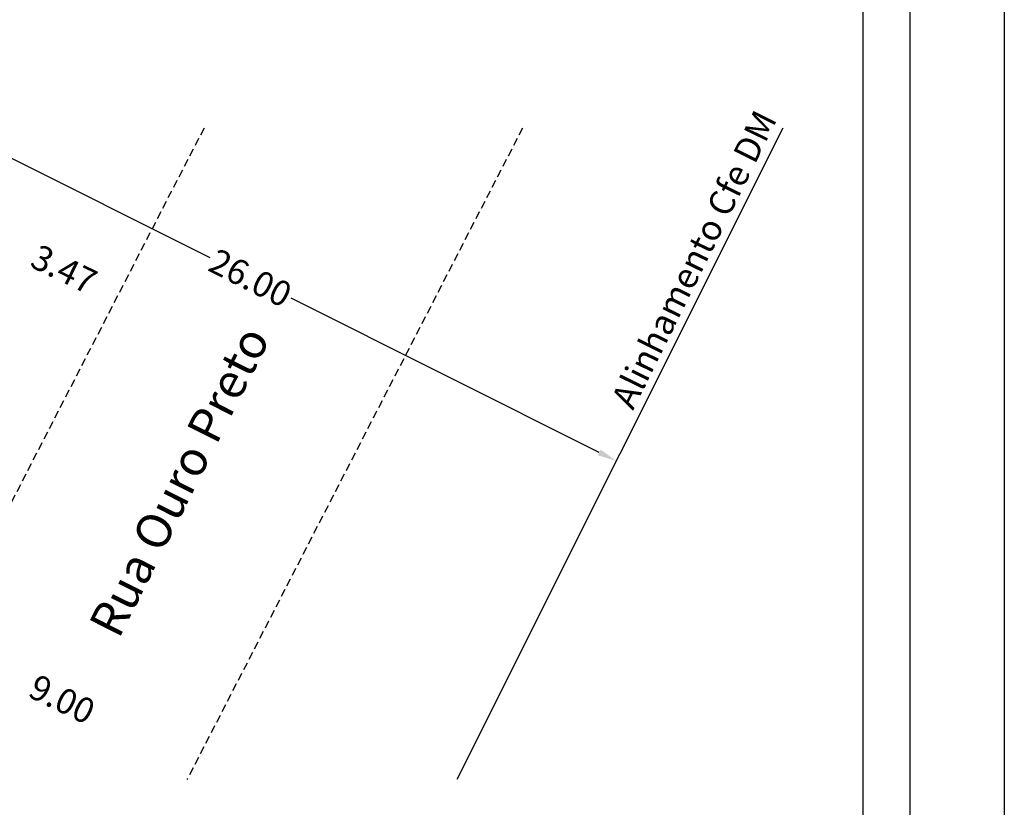
# Model space of a CAD drawing. Extents: x 184968.7 to 185031.1, y 1679203.3 to 1679291.3.
# Drawn here: x 184999.8 to 185031.1, y 1679241.2 to 1679266.3 of the extents above; entities that cross this region are included whole.
import ezdxf

# ---------------------------------------------------------------- set-up
doc = ezdxf.new("R2010")
doc.units = 0
doc.header["$MEASUREMENT"] = 0
doc.header["$PDMODE"] = 2
doc.linetypes.add('DASHED2', pattern=[0.375, 0.25, -0.125])
doc.layers.get('0').update_dxf_attribs({"linetype": 'CONTINUOUS'})
doc.layers.get('DEFPOINTS').update_dxf_attribs({"linetype": 'CONTINUOUS'})
for name, color, linetype in [('T-ALINH-PROJ-C', 6, 'CONTINUOUS'), ('T-DIM', 1, 'CONTINUOUS'), ('T-MFIO-EXI', 7, 'DASHED2'), ('T-TEXTP', 7, 'CONTINUOUS')]:
    doc.layers.add(name, color=color, linetype=linetype)
doc.styles.get("Standard").update_dxf_attribs({"font": 'ARIAL.TTF'})
doc.dimstyles.get("Standard").update_dxf_attribs({"dimtxt": 0.8, "dimasz": 0.6, "dimexe": 0.18, "dimexo": 0.0625, "dimgap": 0.09, "dimtad": 0, "dimtoh": 1, "dimzin": 0, "dimdsep": 46, "dimtxsty": 'Standard', "dimcen": 0, "dimaunit": 1, "dimadec": 3, "dimazin": 0, "dimtfac": 1, "dimtofl": 0, "dimtmove": 0, "dimatfit": 0, "dimfxl": 0, "dimtolj": 1, "dimtzin": 0, "dimarcsym": 0})

# ---------------------------------------------------------------- blocks, each defined once
blk = doc.blocks.new('*D18')
at = {"color": 0, "lineweight": -2}
for p, q in [((184994.992, 1679262.887), (184995.573, 1679264.049)), ((184996.029, 1679263.619), (185005.826, 1679258.717)), ((185018.207, 1679252.522), (185008.411, 1679257.424)), ((185018.243, 1679251.253), (185018.825, 1679252.414))]:
    blk.add_line(p, q, dxfattribs=at)
at = {"color": 0}
for points in [[(184996.074, 1679263.709), (184995.984, 1679263.53), (184995.492, 1679263.888)], [(185018.252, 1679252.611), (185018.163, 1679252.432), (185018.744, 1679252.253)]]:
    blk.add_solid(points, dxfattribs=at)
at = {"layer": 'DEFPOINTS', "color": 0}
for p in [(184994.964, 1679262.832), (185018.744, 1679252.253), (185018.216, 1679251.197)]:
    blk.add_point(p, dxfattribs=at)
at = {"color": 0, "insert": (185007.118, 1679258.07), "char_height": 0.8, "attachment_point": 5, "rotation": 333.4183}
blk.add_mtext('\\A1;26.00', dxfattribs=at)

msp = doc.modelspace()

# ---------------------------------------------------------------- linework, layer by layer
at = {"color": 7}
msp.add_line((185028.079, 1679289.376), (185028.079, 1679206.277), dxfattribs=at)
at = {"layer": 'DEFPOINTS'}
msp.add_line((185031.079, 1679291.311), (185031.079, 1679203.277), dxfattribs=at)
at = {"layer": 'T-ALINH-PROJ-C', "linetype": 'Continuous'}
msp.add_line((185024.037, 1679262.832), (185013.675, 1679242.123), dxfattribs=at)
at = {"layer": 'T-DIM'}
msp.add_line((185026.579, 1679287.876), (185026.579, 1679207.777), dxfattribs=at)
at = {"layer": 'T-MFIO-EXI'}
for p, q in [((185005.643, 1679262.832), (184994.978, 1679242.123)), ((185015.766, 1679262.832), (185005.102, 1679242.123))]:
    msp.add_line(p, q, dxfattribs=at)

# ---------------------------------------------------------------- texts
at = {"layer": 'T-TEXTP', "attachment_point": 1}
for s, insert, char_height, width, rotation in [('Alinhamento Cfe DM', (185018.561, 1679254.198), 0.8, 10.58314, 63.647), ('{\\fArial|b0|i0|c0|p34;Rua Ouro Preto}', (185001.949, 1679247.06), 1.1, 10.79311, 63.2563)]:
    msp.add_mtext(s, dxfattribs=dict(at, insert=insert, char_height=char_height, width=width, rotation=rotation))
at = {"layer": 'T-TEXTP', "char_height": 0.8, "attachment_point": 5, "rotation": 334}
for s, insert in [('{\\fArial|b0|i0|c0|p34;3.47}', (185001.195, 1679258.344)), ('{\\fArial|b0|i0|c0|p34;9.00}', (185001.135, 1679244.676))]:
    msp.add_mtext(s, dxfattribs=dict(at, insert=insert))

# ---------------------------------------------------------------- dimensions: what is measured, and where the dimension line sits
at = {"color": 7}
dim = msp.add_aligned_dim(p1=(184994.964, 1679262.832), p2=(185018.216, 1679251.197), distance=1.181, dimstyle='Standard', dxfattribs=at)
dim.commit()
dim.dimension.update_dxf_attribs({"geometry": '*D18', "text_midpoint": (185007.118, 1679258.07)})

doc.saveas('drawing.dxf')
